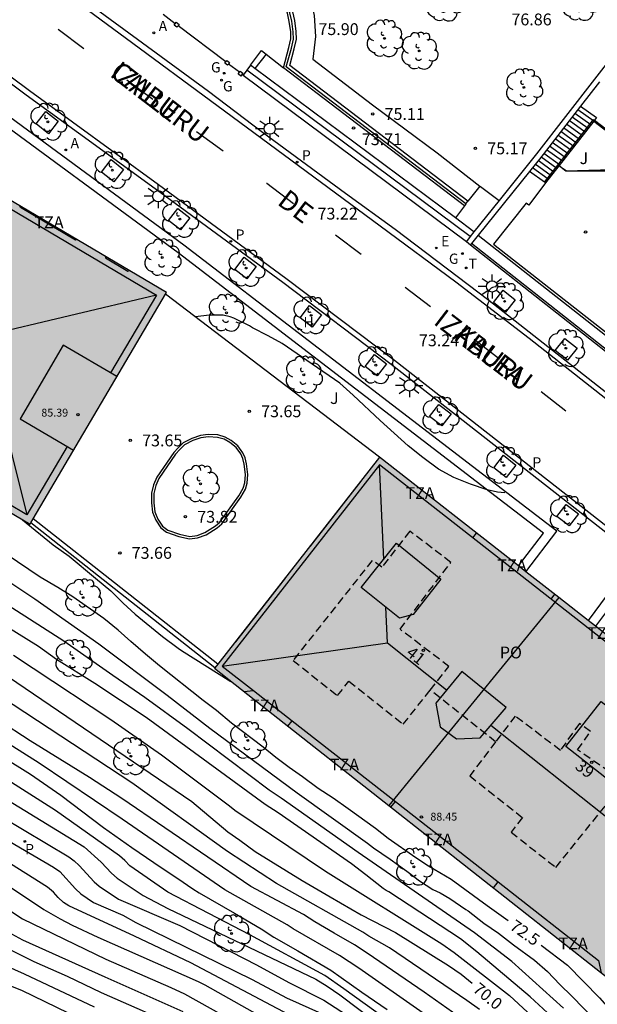
# Model space of a CAD drawing. Units: millimetres. Extents: x 581343 to 581696, y 4795789 to 4796041.
# Drawn here: x 581584 to 581620, y 4795941 to 4796004 of the extents above; entities that cross this region are included whole.
import ezdxf
from ezdxf.enums import TextEntityAlignment as Align

# ---------------------------------------------------------------- set-up
doc = ezdxf.new("R2010")
doc.units = ezdxf.units.MM
doc.linetypes.add('TRAZOS_NORMALES', pattern=[0.75, 0.5, -0.25])
for name, color, linetype in [('020104', 34, 'Continuous'), ('020204', 9, 'Continuous'), ('020307', 24, 'Continuous'), ('020308', 9, 'Continuous'), ('060106', 9, 'BARANDILLA'), ('060108', 9, 'Continuous'), ('060113', 4, 'Continuous'), ('060117', 9, 'Continuous'), ('060124', 9, 'Continuous'), ('060126', 9, 'Continuous'), ('060141', 9, 'Continuous'), ('060144', 9, 'Continuous'), ('060145', 9, 'Continuous'), ('070105', 6, 'Continuous'), ('070106', 6, 'Continuous'), ('070108', 9, 'VALLA'), ('070110', 9, 'Continuous'), ('080104', 9, 'TRAZOS_NORMALES'), ('080106', 1, 'Continuous'), ('080109', 9, 'Continuous'), ('080110', 9, 'Continuous'), ('080118', 9, 'Continuous'), ('080201', 9, 'Continuous'), ('080202', 9, 'Continuous'), ('080303', 9, 'Continuous'), ('080306', 9, 'Continuous'), ('080308', 9, 'Continuous'), ('080311', 9, 'Continuous'), ('080312', 8, 'Continuous'), ('080315', 9, 'Continuous'), ('100101', 9, 'Continuous'), ('100105', 3, 'Continuous'), ('100107', 3, 'Continuous'), ('100116', 71, 'Continuous'), ('100202', 3, 'Continuous'), ('100302', 7, 'Continuous'), ('200204', 4, 'Continuous'), ('200205', 4, 'Continuous'), ('200304', 4, 'Continuous'), ('200305', 4, 'Continuous'), ('210203', 4, 'Continuous'), ('210205', 4, 'Continuous'), ('210303', 4, 'Continuous'), ('210305', 4, 'Continuous'), ('220207', 9, 'Continuous'), ('220307', 9, 'Continuous'), ('230204', 9, 'Continuous'), ('230304', 9, 'Continuous'), ('240205', 1, 'Continuous'), ('240305', 1, 'Continuous'), ('250206', 9, 'Continuous'), ('260101', 9, 'Continuous'), ('990501', 21, 'Continuous')]:
    doc.layers.add(name, color=color, linetype=linetype)
doc.layers.add('020105', color=24, linetype='Continuous', lineweight=30)
doc.layers.add('080111', color=7, linetype='Continuous', lineweight=30)
doc.styles.add('ARIAL', font='ARIAL.TTF', dxfattribs={"height": 1})
doc.styles.add('ARIALI', font='ARIALI.TTF', dxfattribs={"height": 1})
doc.styles.add('ROMANS', font='romans__.ttf', dxfattribs={"height": 1})
doc.linetypes.add('BARANDILLA', pattern='A,1,[201,DONOSTI.shx,S=0.1,R=0,X=0,Y=0],1', length=2)
doc.linetypes.add('VALLA', pattern='A,1,[200,DONOSTI.shx,S=0.1,R=0,X=0,Y=0],1', length=2)

# ---------------------------------------------------------------- blocks, each defined once
blk = doc.blocks.new('COTAPU')
blk.add_circle((0, 0), 0.075)
blk = doc.blocks.new('ARBOL')
blk.add_circle((0, 0), 0.0587)
for centre, radius, start, end in [((-0.564, 0.381), 0.532, 92.28, 254.58), ((-0.28, 0.855), 0.3, 359.28777, 173.60777), ((0.097, 0.97), 0.21, 23.15651, 160.46651), ((0.438, 0.881), 0.24, 301.57804, 139.32804), ((0.656, 0.288), 0.443, 319.85562, 114.76562), ((-0.091, 0.321), 0.12, 119.14, 310.56), ((0.819, -0.249), 0.383, 235.52754, 62.02753), ((-0.556, -0.339), 0.555, 142.64, 266.54), ((-0.039, -0.384), 0.21, 189.64, 323.88), ((0.299, -0.624), 0.532, 224.67, 0.24), ((-0.301, -0.676), 0.45, 213.78, 295.32)]:
    blk.add_arc(centre, radius, start, end)
blk = doc.blocks.new('PUNTO')
blk.add_circle((0, 0), 0.075)
blk = doc.blocks.new('BloquePortal')
blk.add_circle((0, 0), 0.075)
at = {"flags": 5}
blk.add_attdef('INDICE', text='', height=0.75, dxfattribs=at).set_placement((0, 0), align=Align.MIDDLE_CENTER)
blk = doc.blocks.new('PLUVI3')
blk.add_circle((0, 0), 0.055)
blk = doc.blocks.new('ABAS')
blk.add_circle((0, 0), 0.055)
blk = doc.blocks.new('REGALU')
blk.add_circle((0, 0), 0.055)
blk = doc.blocks.new('REGAS')
blk.add_circle((0, 0), 0.055)
blk = doc.blocks.new('RETEL')
blk.add_circle((0, 0), 0.055)
blk = doc.blocks.new('FAROLA')
for p, q in [((0, 0.355), (0, 0.755)), ((-0.355, 0), (-0.895, 0)), ((-0.63, 0.51), (-0.255, 0.245)), ((0.605, 0.49), (0.276, 0.223)), ((0.355, 0), (0.855, 0)), ((-0.65, -0.52), (-0.255, -0.24)), ((0, -0.355), (0, -0.755)), ((0.585, -0.52), (0.256, -0.246))]:
    blk.add_line(p, q)
blk.add_circle((0, 0), 0.355)
blk = doc.blocks.new('PLUVI2')
blk.add_circle((0, 0), 0.055)
blk = doc.blocks.new('HIDRAN')
blk.add_circle((0, 0), 0.055)

msp = doc.modelspace()

# ---------------------------------------------------------------- hatches: boundary and pattern name
at = {"layer": '990501'}
for points in [[(581592.945, 4795986.644), (581563.599, 4796003.938), (581554.916, 4795989.256), (581584.279, 4795971.936)], [(581606.471, 4795976.197), (581595.981, 4795962.792), (581599.414, 4795960.095), (581620.503, 4795943.505), (581622.754, 4795941.76), (581633.282, 4795955.19)]]:
    msp.add_hatch(color=256, dxfattribs=at).paths.add_polyline_path(points)

# ---------------------------------------------------------------- linework, layer by layer
at = {"layer": '020104', "flags": 128}
for points, elevation in [([(581614.417, 4795973.934), (581613.962, 4795973.97), (581613.298, 4795974.114), (581612.237, 4795974.474), (581611.177, 4795974.893), (581610.217, 4795975.426), (581609.206, 4795976.162), (581608.282, 4795976.898), (581606.506, 4795978.522), (581604.802, 4795980.124), (581603.936, 4795980.874), (581602.182, 4795982.093), (581600.276, 4795983.392), (581599.395, 4795983.89), (581598.392, 4795984.395), (581598.218, 4795984.517), (581597.215, 4795985.015), (581596.977, 4795985.087), (581596.544, 4795985.188), (581595.649, 4795985.202), (581594.794, 4795985.098)], 73.5), ([(581583.812, 4795972.212), (581585.749, 4795970.624), (581586.756, 4795969.905), (581588.439, 4795968.509), (581589.4, 4795967.707), (581590.191, 4795966.918), (581590.962, 4795966.237), (581592.69, 4795964.811), (581593.684, 4795964.079), (581593.885, 4795963.912), (581597.035, 4795961.964)], 73), ([(581617.138, 4795940.944), (581616.038, 4795941.948), (581612.644, 4795944.803), (581611.597, 4795945.623), (581607.058, 4795948.608), (581606.879, 4795948.7), (581606.707, 4795948.813), (581605.603, 4795949.698), (581604.696, 4795950.379), (581600.035, 4795953.613), (581599.21, 4795954.147), (581591.651, 4795959.676), (581588.403, 4795961.834), (581585.954, 4795963.343), (581584.814, 4795964.17), (581575.982, 4795969.645)], 71), ([(581618.149, 4795941.238), (581614.869, 4795944.191), (581612.487, 4795946.01), (581605.107, 4795951.103), (581600.226, 4795954.563), (581599.452, 4795955.059), (581594.295, 4795958.956), (581591.578, 4795960.945), (581589.536, 4795962.327), (581586.425, 4795964.504), (581579.348, 4795969.045)], 71.5), ([(581582.556, 4795968.543), (581584.58, 4795967.198), (581588.644, 4795964.339), (581592.985, 4795961.085), (581595.687, 4795959), (581601.242, 4795954.892), (581605.707, 4795951.693), (581606.084, 4795951.4), (581607.151, 4795950.689), (581608.202, 4795949.928), (581609.002, 4795949.305), (581609.859, 4795948.754), (581610.306, 4795948.544), (581610.919, 4795948.196), (581611.934, 4795947.5), (581612.093, 4795947.406), (581613.079, 4795946.619), (581614.011, 4795945.981), (581614.978, 4795945.248), (581616.307, 4795944.28), (581617.129, 4795943.562), (581617.921, 4795942.737), (581618.665, 4795942.001), (581620.189, 4795940.422)], 72), ([(581583.235, 4795963.619), (581584.471, 4795962.793), (581589.411, 4795959.554), (581592.626, 4795957.313), (581596.947, 4795954.073), (581597.282, 4795953.802), (581603.03, 4795949.927), (581610.418, 4795945.322), (581611.209, 4795944.772), (581614.71, 4795942.037), (581616.424, 4795940.445)], 70.5), ([(581612.805, 4795941.142), (581612.006, 4795941.723), (581607.096, 4795945.052), (581605.792, 4795945.801), (581605.416, 4795946.057), (581599.919, 4795949.14), (581596.81, 4795951.167), (581590.749, 4795955.519), (581582.465, 4795960.952)], 69.5), ([(581612.898, 4795938.364), (581605.145, 4795943.778), (581603.923, 4795944.582), (581600.976, 4795946.271), (581600.611, 4795946.511), (581596.652, 4795948.742), (581590.128, 4795953.219), (581584.865, 4795956.764), (581581.095, 4795959.148)], 68.5), ([(581612.894, 4795939.702), (581609.308, 4795942.238), (581605.679, 4795944.722), (581604.876, 4795945.251), (581603.587, 4795945.98), (581602.349, 4795946.71), (581601.637, 4795947.164), (581598.286, 4795948.941), (581590.113, 4795954.541), (581588.062, 4795955.855), (581584.291, 4795958.183), (581582.258, 4795959.507)], 69), ([(581582.517, 4795957.204), (581584.314, 4795956.084), (581586.228, 4795954.754), (581588.941, 4795952.703), (581590.735, 4795951.42), (581592.611, 4795950.148), (581593.661, 4795949.465), (581594.613, 4795948.806), (581595.019, 4795948.543), (581597.269, 4795947.256), (581598.954, 4795946.26), (581599.749, 4795945.737), (581601.288, 4795944.863), (581603.385, 4795943.643), (581605.341, 4795942.251), (581606.954, 4795941.14)], 68), ([(581581.848, 4795955.04), (581587.723, 4795951.456), (581588.8, 4795950.485), (581589.443, 4795949.791), (581589.812, 4795949.487), (581591.463, 4795948.369), (581593.027, 4795947.548), (581602.416, 4795943.063), (581603.141, 4795942.617), (581603.944, 4795942.083), (581609.888, 4795937.585)], 67), ([(581581.089, 4795952.908), (581585.78, 4795950.169), (581586.167, 4795949.892), (581587.167, 4795948.795), (581587.506, 4795948.487), (581588.312, 4795947.932), (581590.172, 4795947.139), (581590.987, 4795946.668), (581598.384, 4795943.043), (581600.566, 4795941.878), (581602.792, 4795940.883)], 66), ([(581582.488, 4795953.374), (581586.74, 4795950.839), (581587.078, 4795950.578), (581587.398, 4795950.288), (581588.341, 4795949.252), (581588.678, 4795948.971), (581589.887, 4795948.151), (581593.79, 4795946.467), (581598.66, 4795943.973), (581600.718, 4795942.863), (581602.936, 4795941.744), (581607.309, 4795938.902)], 66.5), ([(581603.294, 4795939.462), (581594.485, 4795944.116), (581590.92, 4795945.806), (581586.736, 4795947.714), (581586.402, 4795947.938), (581586.075, 4795948.246), (581585.761, 4795948.598), (581585.399, 4795948.902), (581581.237, 4795951.504)], 65.5), ([(581579.271, 4795949.879), (581583.793, 4795946.896), (581589.086, 4795944.337), (581593.224, 4795942.537), (581594.088, 4795942.137), (581599.692, 4795939.003)], 64.5), ([(581594.206, 4795939.836), (581588.815, 4795942.214), (581586.661, 4795943.236), (581584.536, 4795944.175), (581580.651, 4795946.117)], 63.5), ([(581594.002, 4795940.991), (581589.042, 4795943.188), (581583.825, 4795945.554), (581582.426, 4795946.296)], 64), ([(581582.675, 4795943.969), (581583.904, 4795943.408), (581588.351, 4795941.315)], 63)]:
    msp.add_lwpolyline(points, dxfattribs=dict(at, elevation=elevation))
at = {"layer": '020105', "flags": 128}
for points, elevation in [([(581614.642, 4795946.765), (581613.295, 4795947.715), (581611.018, 4795949.395), (581609.567, 4795950.235), (581608.768, 4795950.764), (581607.01, 4795951.989), (581606.203, 4795952.619), (581604.482, 4795953.887), (581603.524, 4795954.554), (581602.573, 4795955.163), (581601.579, 4795955.916), (581600.729, 4795956.489), (581599.893, 4795957.126), (581599.087, 4795957.785), (581597.078, 4795959.314), (581596.113, 4795960.111), (581595.263, 4795960.748), (581592.491, 4795962.957), (581591.605, 4795963.689), (581590.669, 4795964.493), (581589.884, 4795965.202), (581588.962, 4795965.955), (581587.003, 4795967.332), (581586.052, 4795967.927), (581584.928, 4795968.572), (581581.362, 4795970.971)], 72.5), ([(581581.83, 4795962.973), (581594.555, 4795954.335), (581596.829, 4795952.422), (581597.599, 4795951.889), (581598.581, 4795951.169), (581601.553, 4795949.34), (581603.325, 4795948.288), (581605.299, 4795947.157), (581607.471, 4795946.03), (581610.841, 4795943.941), (581611.643, 4795943.391), (581612.341, 4795942.816)], 70), ([(581609.772, 4795938.461), (581604.191, 4795942.457), (581602.986, 4795943.303), (581598.243, 4795945.882), (581593.037, 4795948.587), (581590.608, 4795950.259), (581590.294, 4795950.601), (581589.969, 4795950.894), (581585.895, 4795953.767), (581582.149, 4795956.133)], 67.5), ([(581580.603, 4795950.511), (581585.161, 4795947.496), (581586.197, 4795946.901), (581586.96, 4795946.497), (581588.585, 4795945.746), (581594.954, 4795942.924), (581595.367, 4795942.714), (581604.871, 4795937.359)], 65), ([(581616.737, 4795945.228), (581618.39, 4795943.956), (581620.44, 4795941.877), (581622.288, 4795939.773), (581622.756, 4795939.324), (581623.672, 4795938.643), (581624.592, 4795937.994), (581626.344, 4795936.379), (581628.241, 4795934.723), (581629.042, 4795933.821), (581629.691, 4795933.176), (581630.192, 4795932.734), (581630.98, 4795931.927), (581631.377, 4795931.613), (581635.733, 4795927.229), (581640.101, 4795922.785), (581640.912, 4795922.079), (581641.184, 4795921.758), (581641.34, 4795921.625), (581641.506, 4795921.511), (581642.349, 4795920.805), (581642.79, 4795920.474)], 72.5), ([(581590.377, 4795939.133), (581583.755, 4795942.346), (581581.959, 4795943.06)], 62.5)]:
    msp.add_lwpolyline(points, dxfattribs=dict(at, elevation=elevation))
at = {"layer": '060106'}
msp.add_polyline3d([(581616.931, 4795993.631, 73.882), (581620.049, 4795997.613, 76.596)], dxfattribs=at)
at = {"layer": '060108'}
for points in [[(581580.261, 4796010.631, 72.905), (581591.414, 4796002.482, 73), (581595.615, 4795999.404, 73.055), (581599.035, 4795996.813, 73.165), (581604.315, 4795992.946, 73.263), (581607.462, 4795990.65, 73.289), (581613.4, 4795986.147, 73.376), (581631.132, 4795972.226, 73.572), (581649.255, 4795958.082, 73.713), (581665.389, 4795945.383, 73.865)], [(581660.938, 4795940.015, 73.87), (581657.581, 4795942.64, 73.857), (581654.036, 4795945.42, 73.663), (581645.418, 4795952.197, 73.626), (581646.62, 4795953.628, 73.697), (581640.412, 4795958.531, 73.678), (581639.225, 4795957.034, 73.664), (581607.204, 4795982.057, 73.291), (581600.319, 4795987.258, 73.193), (581592.229, 4795993.205, 73.087), (581584.041, 4795999.163, 72.89), (581578.291, 4796003.431, 72.777)]]:
    msp.add_polyline3d(points, dxfattribs=at)
at = {"layer": '060113'}
for points in [[(581665.158, 4795945.128, 73.87), (581649.024, 4795957.827, 73.718), (581629.282, 4795973.256, 73.516), (581615.966, 4795983.708, 73.367), (581611.32, 4795987.28, 73.244), (581606.505, 4795990.845, 73.162), (581596.615, 4795998.131, 73.024), (581589.925, 4796003.076, 72.965), (581579.142, 4796011.026, 72.756)], [(581578.499, 4796003.713, 72.777), (581584.248, 4795999.445, 72.89), (581592.436, 4795993.487, 73.087), (581600.528, 4795987.538, 73.193), (581607.417, 4795982.334, 73.291), (581639.167, 4795957.524, 73.664), (581640.355, 4795959.022, 73.678), (581647.12, 4795953.679, 73.697), (581645.918, 4795952.249, 73.626), (581654.252, 4795945.695, 73.663), (581657.775, 4795942.888, 73.767), (581660.927, 4795940.423, 73.799), (581662.405, 4795941.755, 73.893), (581665.374, 4795939.102, 73.905)]]:
    msp.add_polyline3d(points, dxfattribs=at)
at = {"layer": '060117'}
for points in [[(581619.231, 4795998.459, 76.804), (581620.243, 4795997.731, 76.71), (581620.112, 4795997.564, 76.596)], [(581620.063, 4795997.501, 76.553), (581617.87, 4795994.701, 74.643)], [(581620.112, 4795997.564, 76.596), (581620.063, 4795997.501, 76.553)], [(581617.854, 4795994.68, 74.629), (581616.996, 4795993.584, 73.882)], [(581617.87, 4795994.701, 74.643), (581617.854, 4795994.68, 74.629)], [(581616.931, 4795993.631, 73.888), (581615.986, 4795994.31, 73.976)], [(581616.996, 4795993.584, 73.882), (581616.931, 4795993.631, 73.888)]]:
    msp.add_polyline3d(points, dxfattribs=at)
at = {"layer": '060124'}
msp.add_polyline3d([(581616.996, 4795993.584, 73.939), (581615.943, 4795992.17, 73.923), (581615.781, 4795992.291, 73.923)], dxfattribs=at)
at = {"layer": '060126'}
for points in [[(581599.261, 4796001.763, 73.154), (581598.554, 4796000.84, 73.154)], [(581612.835, 4795993.389, 74.562), (581612.079, 4795992.419, 74.562)], [(581611.867, 4795992.141, 74.571), (581611.278, 4795991.366, 74.562)]]:
    msp.add_polyline3d(points, dxfattribs=at)
at = {"layer": '060141'}
for points in [[(581619.702, 4795997.04, 76.238), (581618.691, 4795997.767, 76.333)], [(581619.882, 4795997.27, 76.395), (581618.871, 4795997.997, 76.49)], [(581620.062, 4795997.501, 76.552), (581619.052, 4795998.228, 76.647)], [(581619.341, 4795996.579, 75.924), (581618.33, 4795997.306, 76.019)], [(581619.521, 4795996.809, 76.081), (581618.51, 4795997.536, 76.176)], [(581618.8, 4795995.888, 75.453), (581617.789, 4795996.615, 75.547)], [(581618.98, 4795996.118, 75.61), (581617.969, 4795996.845, 75.704)], [(581619.161, 4795996.349, 75.767), (581618.15, 4795997.076, 75.861)], [(581618.259, 4795995.197, 74.982), (581617.248, 4795995.924, 75.076)], [(581618.439, 4795995.427, 75.139), (581617.428, 4795996.154, 75.233)], [(581618.619, 4795995.658, 75.296), (581617.609, 4795996.384, 75.39)], [(581617.898, 4795994.736, 74.667), (581616.887, 4795995.463, 74.762)], [(581618.078, 4795994.966, 74.825), (581617.067, 4795995.693, 74.919)], [(581617.357, 4795994.045, 74.196), (581616.346, 4795994.772, 74.291)], [(581617.537, 4795994.275, 74.353), (581616.526, 4795995.002, 74.448)], [(581617.718, 4795994.506, 74.51), (581616.707, 4795995.233, 74.605)], [(581617.176, 4795993.814, 74.039), (581616.166, 4795994.541, 74.134)]]:
    msp.add_polyline3d(points, dxfattribs=at)
at = {"layer": '060144'}
for points in [[(581620.049, 4795997.613, 77.149), (581620.112, 4795997.564, 77.15)], [(581620.112, 4795997.564, 77.15), (581622.828, 4795995.488, 77.203), (581621.939, 4795994.333, 77.199)], [(581596.194, 4795963.064, 74.484), (581584.477, 4795972.272, 74.488)]]:
    msp.add_polyline3d(points, dxfattribs=at)
at = {"layer": '060145'}
for points in [[(581598.276, 4796001.047, 73.114), (581598.984, 4796001.978, 73.115), (581599.261, 4796001.763, 73.143)], [(581599.261, 4796001.763, 73.143), (581600.374, 4796000.896, 73.258)], [(581597.662, 4795973.66, 73.823), (581597.951, 4795974.159, 73.823), (581598.059, 4795974.541, 73.823), (581598.109, 4795975.083, 73.823), (581598.023, 4795975.761, 73.823), (581597.936, 4795976.151, 73.823), (581597.784, 4795976.468, 73.823), (581597.466, 4795976.908, 73.823), (581597.055, 4795977.24, 73.823), (581596.658, 4795977.464, 73.823), (581596.196, 4795977.594, 73.823), (581595.597, 4795977.63, 73.823), (581595.092, 4795977.565, 73.823), (581594.55, 4795977.377, 73.823), (581594.002, 4795977.095, 73.823), (581593.677, 4795976.785, 73.823), (581593.403, 4795976.474, 73.823), (581592.328, 4795974.908, 73.823), (581592.126, 4795974.431, 73.823), (581591.996, 4795973.911, 73.823), (581591.989, 4795973.291, 73.823), (581592.054, 4795972.692, 73.823), (581592.256, 4795972.186, 73.823), (581592.581, 4795971.703, 73.823), (581592.95, 4795971.429, 73.823), (581593.729, 4795971.147, 73.823), (581594.408, 4795971.01, 73.823), (581594.92, 4795971.068, 73.823), (581595.454, 4795971.263, 73.823), (581596.154, 4795971.711, 73.823), (581596.45, 4795971.964, 73.823), (581597.662, 4795973.66, 73.823)], [(581596.011, 4795962.83, 73.575), (581584.325, 4795972.014, 73.579)]]:
    msp.add_polyline3d(points, dxfattribs=at)
at = {"layer": '070105'}
for points in [[(581637.213, 4796022.324, 78.395), (581635.26, 4796019.85, 78.395), (581632.803, 4796016.63, 78.395), (581623.791, 4796004.91, 78.395), (581616.433, 4795995.421, 78.39), (581614.054, 4795992.476, 77.164)], [(581611.954, 4795992.255, 75.233), (581600.54, 4796000.942, 76.365), (581600.873, 4796002.131, 76.36), (581600.996, 4796002.715, 76.399), (581600.984, 4796003.177, 76.429), (581600.89, 4796003.856, 76.459), (581600.775, 4796004.381, 76.535), (581600.438, 4796005.279, 76.582), (581600.205, 4796005.768, 76.582), (581599.52, 4796006.651, 76.612), (581598.893, 4796007.272, 76.691), (581597.971, 4796007.917, 76.742), (581596.852, 4796008.377, 76.742), (581595.763, 4796008.558, 76.698), (581594.876, 4796008.479, 75.974), (581594.189, 4796008.336, 75.942), (581593.246, 4796008.091, 75.365), (581591.918, 4796007.329, 74.909)], [(581600.374, 4796000.896, 76.264), (581600.712, 4796002.171, 76.306), (581600.834, 4796002.737, 76.333), (581600.827, 4796003.17, 76.351), (581600.736, 4796003.837, 76.377), (581600.626, 4796004.347, 76.448), (581600.3, 4796005.224, 76.489), (581600.079, 4796005.693, 76.485), (581599.408, 4796006.559, 76.513), (581598.796, 4796007.165, 76.591), (581597.9, 4796007.79, 76.643), (581596.814, 4796008.232, 76.65), (581595.782, 4796008.396, 76.623), (581594.922, 4796008.32, 75.914), (581594.242, 4796008.178, 75.885), (581593.328, 4796007.94, 75.326), (581592.216, 4796007.302, 74.94)], [(581612.079, 4795992.419, 75.13), (581600.772, 4796001.033, 76.264), (581601.052, 4796002.089, 76.306), (581601.185, 4796002.702, 76.333), (581601.177, 4796003.197, 76.351), (581601.081, 4796003.898, 76.377), (581600.963, 4796004.445, 76.448), (581600.623, 4796005.36, 76.489), (581600.379, 4796005.877, 76.485), (581599.671, 4796006.792, 76.513), (581599.021, 4796007.435, 76.591), (581598.068, 4796008.099, 76.643), (581596.909, 4796008.571, 76.65), (581595.89, 4796008.733, 76.625)], [(581598.276, 4796001.047, 74.778), (581598.043, 4796000.733, 74.752)], [(581598.554, 4796000.84, 74.781), (581598.276, 4796001.047, 74.778)], [(581611.867, 4795992.141, 75.13), (581600.374, 4796000.896, 76.264)], [(581598.043, 4796000.733, 74.752), (581597.812, 4796000.423, 74.727)], [(581597.812, 4796000.423, 74.727), (581611.984, 4795989.864, 74.862)], [(581611.278, 4795991.366, 74.903), (581598.554, 4796000.84, 74.781)], [(581620.42, 4795999.992, 78.392), (581619.231, 4795998.459, 78.391)], [(581619.231, 4795998.459, 78.391), (581616.707, 4795995.204, 78.39), (581615.986, 4795994.31, 78.021)], [(581620.063, 4795997.501, 77.152), (581622.716, 4795995.473, 77.205), (581621.927, 4795994.449, 77.201)], [(581615.986, 4795994.31, 78.021), (581612.728, 4795990.275, 76.358)], [(581611.954, 4795992.255, 75.233), (581611.867, 4795992.141, 75.13)], [(581611.954, 4795992.255, 75.233), (581612.079, 4795992.419, 75.13)], [(581614.054, 4795992.476, 77.164), (581612.451, 4795990.492, 76.339)], [(581615.781, 4795992.291, 74.019), (581613.705, 4795989.693, 74.035), (581639.232, 4795969.715, 74.047), (581668.801, 4795946.518, 74.034), (581671.804, 4795948.616, 74.047), (581671.891, 4795948.626, 74.041)], [(581612.451, 4795990.492, 74.914), (581611.278, 4795991.366, 74.903)], [(581612.451, 4795990.492, 74.914), (581612.217, 4795990.178, 74.888)], [(581612.728, 4795990.275, 76.358), (581612.302, 4795989.747, 76.14)], [(581612.217, 4795990.178, 74.888), (581611.984, 4795989.864, 74.862)], [(581611.984, 4795989.864, 74.862), (581612.237, 4795989.666, 76.107)], [(581612.302, 4795989.747, 76.14), (581612.237, 4795989.666, 76.107)], [(581612.237, 4795989.666, 73.459), (581667.034, 4795946.518, 73.918)]]:
    msp.add_polyline3d(points, dxfattribs=at)
at = {"layer": '070106'}
for points in [[(581593.497, 4796003.688, 75.568), (581592.73, 4796004.268, 75.568)], [(581596.701, 4796001.264, 75.568), (581593.674, 4796003.554, 75.568)], [(581596.712, 4796001.255, 75.568), (581596.701, 4796001.264, 75.568)], [(581596.878, 4796001.13, 75.568), (581596.867, 4796001.138, 75.568)], [(581597.567, 4796000.609, 75.568), (581596.878, 4796001.13, 75.568)], [(581597.744, 4796000.476, 75.568), (581597.734, 4796000.483, 75.568)], [(581597.812, 4796000.423, 75.568), (581597.744, 4796000.476, 75.568)]]:
    msp.add_polyline3d(points, dxfattribs=at)
at = {"layer": '070108'}
msp.add_polyline3d([(581612.217, 4795990.178, 74.873), (581598.043, 4796000.733, 74.737)], dxfattribs=at)
at = {"layer": '070110'}
for points in [[(581593.674, 4796003.554, 75.57), (581593.609, 4796003.467, 75.572), (581593.432, 4796003.6, 75.576), (581593.497, 4796003.688, 75.574)], [(581593.497, 4796003.688, 75.574), (581593.565, 4796003.777, 75.573), (581593.742, 4796003.644, 75.569)], [(581593.742, 4796003.644, 75.569), (581593.674, 4796003.554, 75.57)], [(581596.878, 4796001.13, 75.57), (581596.814, 4796001.046, 75.572), (581596.637, 4796001.179, 75.576), (581596.701, 4796001.264, 75.574)], [(581596.701, 4796001.264, 75.574), (581596.77, 4796001.356, 75.573), (581596.947, 4796001.223, 75.569)], [(581596.947, 4796001.223, 75.569), (581596.878, 4796001.13, 75.57)], [(581597.744, 4796000.476, 75.57), (581597.663, 4796000.368, 75.572), (581597.486, 4796000.501, 75.576), (581597.567, 4796000.609, 75.574)], [(581597.567, 4796000.609, 75.574), (581597.619, 4796000.678, 75.573), (581597.796, 4796000.545, 75.569)], [(581597.796, 4796000.545, 75.569), (581597.744, 4796000.476, 75.57)]]:
    msp.add_polyline3d(points, dxfattribs=at)
at = {"layer": '080104'}
for points in [[(581609.69, 4795961.414, 73.713), (581610.874, 4795962.909, 73.713), (581607.768, 4795965.269, 73.722), (581610.992, 4795969.513, 73.722), (581608.389, 4795971.491, 73.716), (581606.616, 4795969.217, 73.752), (581605.999, 4795969.63, 73.745), (581600.982, 4795963.292, 73.713), (581603.798, 4795961.062, 73.713), (581604.524, 4795961.979, 73.713), (581607.974, 4795959.247, 73.713)], [(581613.836, 4795958.13, 73.722), (581612.196, 4795955.971, 73.713), (581615.545, 4795953.319, 73.713), (581614.82, 4795952.404, 73.713), (581617.651, 4795950.16, 73.713), (581622.716, 4795956.446, 73.735), (581621.891, 4795957.157, 73.723), (581621.078, 4795956.214, 73.712), (581619.037, 4795957.616, 73.829), (581619.864, 4795958.784, 73.738), (581619.15, 4795959.289, 73.722), (581617.944, 4795957.585, 73.722), (581615.077, 4795959.763, 73.722)]]:
    msp.add_polyline3d(points, close=True, dxfattribs=at)
msp.add_polyline3d([(581613.836, 4795958.13, 73.713), (581609.69, 4795961.414, 73.713)], dxfattribs=at)
at = {"layer": '080106'}
for points in [[(581607.546, 4795970.729, 89.384), (581610.359, 4795968.458, 89.283), (581608.598, 4795966.198, 89.826), (581607.74, 4795965.973, 89.96), (581605.3, 4795967.921, 89.618)], [(581611.687, 4795962.595, 90.039), (581610.038, 4795960.59, 89.969), (581610.312, 4795959.077, 89.823), (581611.358, 4795958.312, 89.831), (581612.852, 4795958.381, 89.908), (581614.495, 4795960.311, 89.971)]]:
    msp.add_polyline3d(points, close=True, dxfattribs=at)
msp.add_polyline3d([(581621.063, 4795955.657, 90.088), (581618.297, 4795957.824, 90.083), (581620.545, 4795960.692, 89.364), (581623.311, 4795958.525, 89.369), (581621.063, 4795955.657, 90.088)], dxfattribs=at)
at = {"layer": '080109'}
for points in [[(581563.723, 4796003.355, 88.418), (581592.303, 4795986.475, 88.396)], [(581592.303, 4795986.475, 88.396), (581581.243, 4795983.851, 89.868)], [(581592.303, 4795986.475, 88.396), (581589.386, 4795981.536, 88.38)], [(581581.243, 4795983.851, 89.868), (581584.068, 4795972.531, 88.352)], [(581586.63, 4795976.869, 88.366), (581584.068, 4795972.531, 88.352)], [(581606.457, 4795975.699, 88.439), (581596.481, 4795962.932, 88.439)], [(581606.729, 4795969.707, 88.738), (581606.457, 4795975.699, 88.439)], [(581632.665, 4795955.218, 88.439), (581606.457, 4795975.699, 88.439)], [(581584.068, 4795972.531, 88.352), (581581.635, 4795973.968, 88.354)], [(581606.968, 4795964.404, 89.002), (581606.865, 4795966.671, 88.889)], [(581596.481, 4795962.932, 88.439), (581606.968, 4795964.404, 89.002)], [(581606.968, 4795964.404, 89.002), (581610.722, 4795961.421, 88.936)], [(581596.481, 4795962.932, 88.439), (581598.463, 4795961.383, 88.439)], [(581613.537, 4795959.185, 88.886), (581621.213, 4795953.086, 88.751)]]:
    msp.add_polyline3d(points, dxfattribs=at)
at = {"layer": '080110'}
for points in [[(581587.272, 4795989.987, 85.329), (581587.164, 4795989.955, 85.355), (581583.673, 4795992.021, 85.355), (581583.643, 4795992.126, 85.399)], [(581589.041, 4795988.945, 85.325), (581589.076, 4795988.823, 85.325), (581590.48, 4795987.992, 85.354), (581590.604, 4795988.023, 85.367)], [(581589.795, 4795981.297, 88.21), (581586.388, 4795983.289, 88.978), (581583.652, 4795978.611, 88.978), (581587.043, 4795976.628, 88.214)], [(581605.287, 4795974.684, 85.447), (581605.289, 4795974.656, 85.447), (581602.068, 4795970.534, 85.41), (581602.031, 4795970.523, 85.409)], [(581612.385, 4795971.066, 86.411), (581612.626, 4795971.374, 86.411)], [(581600.478, 4795968.539, 85.438), (581600.481, 4795968.502, 85.438), (581597.333, 4795964.474, 85.41), (581597.287, 4795964.461, 85.41)], [(581617.353, 4795967.184, 86.413), (581617.589, 4795967.486, 86.413)], [(581597.862, 4795961.314, 85.255), (581598.463, 4795961.383, 85.201), (581600.917, 4795959.466, 88.439)], [(581600.649, 4795959.123, 87.494), (581600.917, 4795959.466, 87.794)], [(581600.917, 4795959.466, 88.439), (581607.473, 4795954.342, 88.439)], [(581607.188, 4795953.979, 87.865), (581607.473, 4795954.342, 88.439)], [(581607.473, 4795954.342, 88.439), (581614, 4795949.242, 88.439)], [(581613.7, 4795948.857, 86.359), (581614, 4795949.242, 86.34)], [(581614, 4795949.242, 88.439), (581620.37, 4795944.264, 88.439), (581620.535, 4795943.48, 85.287)]]:
    msp.add_polyline3d(points, dxfattribs=at)
at = {"layer": '080111'}
for points in [[(581592.878, 4795986.53, 73.714), (581592.945, 4795986.644, 73.714), (581578.594, 4795995.101, 73.555)], [(581584.477, 4795972.272, 73.685), (581592.878, 4795986.53, 73.714)], [(581567.076, 4795982.084, 73.717), (581584.279, 4795971.936, 73.684), (581584.325, 4795972.014, 73.684)], [(581606.471, 4795976.197, 73.668), (581596.194, 4795963.064, 73.661)], [(581615.282, 4795969.293, 73.629), (581606.471, 4795976.197, 73.668)], [(581584.325, 4795972.014, 73.684), (581584.477, 4795972.272, 73.685)], [(581615.754, 4795968.923, 73.627), (581615.282, 4795969.293, 73.629)], [(581617.855, 4795967.277, 73.618), (581615.754, 4795968.923, 73.627)], [(581619.707, 4795965.826, 73.61), (581617.855, 4795967.277, 73.618)], [(581620.18, 4795965.456, 73.608), (581619.707, 4795965.826, 73.61)], [(581629.535, 4795950.409, 73.747), (581633.282, 4795955.19, 73.551), (581620.18, 4795965.456, 73.608)], [(581596.011, 4795962.83, 73.661), (581595.981, 4795962.792, 73.661), (581599.414, 4795960.095, 73.646), (581607.061, 4795954.08, 73.785)], [(581596.194, 4795963.064, 73.661), (581596.011, 4795962.83, 73.661)], [(581607.061, 4795954.08, 73.785), (581620.503, 4795943.505, 74.03), (581622.754, 4795941.76, 74.102), (581625.874, 4795945.74, 73.939)]]:
    msp.add_polyline3d(points, dxfattribs=at)
at = {"layer": '080118', "flags": 128}
msp.add_lwpolyline([(581617.855, 4795967.277), (581607.061, 4795954.08)], dxfattribs=at)
at = {"layer": '100101'}
for points in [[(581586.071, 4795997.496, 73.012), (581585.451, 4795996.705, 73.018), (581584.66, 4795997.325, 73.026), (581585.28, 4795998.116, 73.02), (581586.071, 4795997.496, 73.012)], [(581590.222, 4795994.446, 73.097), (581589.602, 4795993.655, 73.103), (581588.811, 4795994.275, 73.111), (581589.431, 4795995.066, 73.105), (581590.222, 4795994.446, 73.097)], [(581594.428, 4795991.373, 73.146), (581593.837, 4795990.605, 73.155), (581593.069, 4795991.196, 73.167), (581593.66, 4795991.964, 73.158), (581594.428, 4795991.373, 73.146)], [(581598.632, 4795988.276, 73.225), (581598.041, 4795987.508, 73.234), (581597.273, 4795988.099, 73.246), (581597.864, 4795988.867, 73.237), (581598.632, 4795988.276, 73.225)], [(581614.309, 4795986.779, 73.44), (581615.083, 4795986.166, 73.448), (581614.47, 4795985.392, 73.448), (581613.696, 4795986.005, 73.44), (581614.309, 4795986.779, 73.44)], [(581602.791, 4795985.21, 73.294), (581602.2, 4795984.442, 73.303), (581601.432, 4795985.033, 73.315), (581602.023, 4795985.801, 73.306), (581602.791, 4795985.21, 73.294)], [(581618.237, 4795983.724, 73.528), (581619.01, 4795983.111, 73.536), (581618.397, 4795982.337, 73.536), (581617.624, 4795982.95, 73.528), (581618.237, 4795983.724, 73.528)], [(581606.914, 4795982.111, 73.363), (581606.323, 4795981.343, 73.372), (581605.555, 4795981.934, 73.384), (581606.146, 4795982.702, 73.375), (581606.914, 4795982.111, 73.363)], [(581611.006, 4795978.937, 73.427), (581610.415, 4795978.169, 73.436), (581609.647, 4795978.76, 73.448), (581610.238, 4795979.528, 73.439), (581611.006, 4795978.937, 73.427)], [(581613.714, 4795975.52, 73.463), (581614.337, 4795976.311, 73.424), (581615.128, 4795975.688, 73.424), (581614.505, 4795974.897, 73.463), (581613.714, 4795975.52, 73.463)], [(581619.09, 4795972.598, 73.431), (581618.499, 4795971.83, 73.44), (581617.731, 4795972.421, 73.452), (581618.322, 4795973.189, 73.443), (581619.09, 4795972.598, 73.431)]]:
    msp.add_polyline3d(points, dxfattribs=at)
at = {"layer": '100105'}
for points in [[(581615.544, 4796011.094, 77.118), (581608.27, 4796015.7, 77.063), (581605.923, 4796015.124, 76.947), (581603.76, 4796011.8, 76.62), (581605.177, 4796010.848, 76.614), (581602.985, 4796010.33, 76.449), (581601, 4796007.214, 76.114), (581601.56, 4796006.416, 76.066), (581602.055, 4796005.346, 76.002), (581602.314, 4796004.201, 75.905), (581602.41, 4796002.88, 75.823), (581602.241, 4796001.44, 75.652), (581606.023, 4795998.546, 75.236), (581610.129, 4795995.49, 74.844), (581612.835, 4795993.389, 74.556)], [(581618.217, 4795994.42, 73.906), (581617.854, 4795994.68, 73.905)], [(581618.312, 4795994.352, 73.906), (581618.217, 4795994.42, 73.906)], [(581621.838, 4795994.333, 73.912), (581618.334, 4795994.337, 73.906), (581618.312, 4795994.352, 73.906)], [(581612.835, 4795993.389, 74.556), (581612.877, 4795993.357, 74.552), (581614.054, 4795992.476, 74.599)]]:
    msp.add_polyline3d(points, dxfattribs=at)
at = {"layer": '100107'}
for points in [[(581615.754, 4795968.923, 74.768), (581617.721, 4795971.487, 74.768), (581594.049, 4795989.633, 74.379), (581580.412, 4795999.633, 74.259), (581578.483, 4795996.141, 74.263)], [(581615.282, 4795969.293, 74.768), (581616.88, 4795971.376, 74.768), (581593.689, 4795989.153, 74.379), (581580.607, 4795998.746, 74.259), (581578.594, 4795995.101, 74.264)], [(581612.728, 4795990.275, 75.765), (581649.474, 4795961.431, 75.849), (581654.713, 4795957.237, 75.889), (581661.931, 4795951.625, 75.81), (581668.772, 4795946.229, 75.545), (581671.889, 4795948.368, 75.545)], [(581667.828, 4795946.148, 73.907), (581667.353, 4795946.475, 75.64), (581655.879, 4795955.477, 75.136), (581648.719, 4795961.084, 75.849), (581612.302, 4795989.747, 75.765)], [(581639.117, 4795954.646, 74.592), (581639.184, 4795954.733, 74.592), (581628.232, 4795963.406, 74.842), (581621.706, 4795968.521, 74.775), (581619.707, 4795965.826, 74.775)], [(581634.98, 4795950.333, 74.6), (581638.344, 4795954.633, 74.592), (581627.861, 4795962.935, 74.842), (581621.821, 4795967.669, 74.775), (581620.18, 4795965.456, 74.775)]]:
    msp.add_polyline3d(points, dxfattribs=at)
at = {"layer": '100116'}
for points in [[(581617.87, 4795994.701, 73.851), (581618.217, 4795994.42, 73.851)], [(581618.217, 4795994.42, 73.851), (581618.302, 4795994.352, 73.851), (581618.312, 4795994.352, 73.851)], [(581618.312, 4795994.352, 73.851), (581621.927, 4795994.449, 73.801)], [(581606.471, 4795976.197, 73.709), (581592.878, 4795986.53, 73.424)], [(581597.536, 4795973.741, 73.823), (581597.812, 4795974.218, 73.823), (581597.911, 4795974.569, 73.823), (581597.958, 4795975.08, 73.823), (581597.875, 4795975.735, 73.823), (581597.793, 4795976.102, 73.823), (581597.655, 4795976.391, 73.823), (581597.356, 4795976.804, 73.823), (581596.97, 4795977.115, 73.823), (581596.6, 4795977.324, 73.823), (581596.171, 4795977.445, 73.823), (581595.602, 4795977.479, 73.823), (581595.127, 4795977.418, 73.823), (581594.609, 4795977.239, 73.823), (581594.09, 4795976.972, 73.823), (581593.785, 4795976.681, 73.823), (581593.522, 4795976.382, 73.823), (581592.46, 4795974.836, 73.823), (581592.269, 4795974.383, 73.823), (581592.146, 4795973.892, 73.823), (581592.139, 4795973.298, 73.823), (581592.201, 4795972.729, 73.823), (581592.389, 4795972.256, 73.823), (581592.691, 4795971.808, 73.823), (581593.022, 4795971.563, 73.823), (581593.77, 4795971.292, 73.823), (581594.415, 4795971.162, 73.823), (581594.885, 4795971.215, 73.823), (581595.387, 4795971.398, 73.823), (581596.064, 4795971.832, 73.823), (581596.339, 4795972.066, 73.823), (581597.536, 4795973.741, 73.823)]]:
    msp.add_polyline3d(points, dxfattribs=at)
at = {"layer": '260101'}
for points in [[(581587.701, 4796002.102, 73.023), (581586.06, 4796003.312, 72.996)], [(581592.07, 4795998.881, 73.095), (581590.423, 4796000.095, 73.068)], [(581596.532, 4795995.59, 73.168), (581594.841, 4795996.837, 73.141)], [(581601.012, 4795992.264, 73.232), (581599.304, 4795993.546, 73.214), (581599.293, 4795993.554, 73.214)], [(581605.303, 4795989.041, 73.276), (581603.67, 4795990.267, 73.259)], [(581609.705, 4795985.735, 73.322), (581608.09, 4795986.948, 73.305)], [(581614.081, 4795982.401, 73.372), (581612.472, 4795983.657, 73.351)], [(581618.289, 4795979.114, 73.428), (581616.73, 4795980.331, 73.407)]]:
    msp.add_polyline3d(points, dxfattribs=at)

# ---------------------------------------------------------------- block references
at = {"layer": '020204', "rotation": 359.9987685839998}
for p in [(581606.036, 4795997.959, 75.106), (581604.814, 4795997.075, 73.714), (581612.554, 4795995.776, 75.169), (581601.778, 4795991.639, 73.221), (581619.541, 4795990.474, 73.96), (581611.818, 4795984.205, 73.241), (581598.198, 4795979.097, 73.654), (581590.643, 4795977.249, 73.654), (581594.145, 4795972.404, 73.821), (581589.981, 4795970.113, 73.661)]:
    msp.add_blockref('COTAPU', p, dxfattribs=at)
at = {"layer": '080201', "rotation": 359.9987685839998}
for p in [(581587.317, 4795978.893, 85.385), (581609.13, 4795953.367, 88.447)]:
    msp.add_blockref('PUNTO', p, dxfattribs=at)
at = {"layer": '080202', "rotation": 359.9987685839998}
for p in [(581609.253, 4795963.928), (581619.937, 4795956.818)]:
    msp.add_blockref('BloquePortal', p, dxfattribs=at)
at = {"layer": '100202', "rotation": 359.9987685839998}
for p in [(581610.569, 4796005.016, 76.777), (581619.194, 4796005.056, 76.953), (581606.782, 4796002.755, 76.255), (581608.99, 4796001.959, 76.508), (581615.636, 4795999.649, 76.821), (581585.419, 4795997.46, 73.015), (581589.504, 4795994.397, 73.128), (581593.79, 4795991.294, 73.206), (581592.677, 4795988.853, 73.387), (581598, 4795988.187, 73.258), (581614.409, 4795986.073, 73.425), (581596.749, 4795985.339, 73.519), (581602.129, 4795985.183, 73.332), (581618.299, 4795983.096, 73.413), (581606.235, 4795982.023, 73.375), (581601.652, 4795981.414, 73.629), (581610.327, 4795978.848, 73.439), (581614.366, 4795975.668, 73.48), (581595.096, 4795974.494, 73.871), (581618.406, 4795972.56, 73.512), (581587.646, 4795967.275, 72.422), (581587.028, 4795963.427, 71.193), (581598.1, 4795958.221, 72.21), (581590.687, 4795957.21, 70.069), (581608.651, 4795950.201, 72), (581597.078, 4795945.965, 65.866)]:
    msp.add_blockref('ARBOL', p, dxfattribs=at)
at = {"layer": '200204', "rotation": 359.9987685839998}
msp.add_blockref('HIDRAN', (581601.33, 4795984.32, 73.335), dxfattribs=at)
at = {"layer": '200205', "rotation": 359.9987685839998}
for p in [(581592.141, 4796003.108, 73.036), (581586.547, 4795995.679, 73.092)]:
    msp.add_blockref('ABAS', p, dxfattribs=at)
at = {"layer": '210203', "rotation": 359.9987685839998}
msp.add_blockref('PLUVI2', (581583.956, 4795951.811, 66.42), dxfattribs=at)
at = {"layer": '210205', "rotation": 359.9987685839998}
for p in [(581601.234, 4795994.907, 73.099), (581597.026, 4795989.878, 73.065), (581616.046, 4795975.426, 73.288)]:
    msp.add_blockref('PLUVI3', p, dxfattribs=at)
at = {"layer": '220207', "rotation": 359.9987685839998}
msp.add_blockref('REGALU', (581610.069, 4795989.459, 73.368), dxfattribs=at)
at = {"layer": '230204', "rotation": 359.9987685839998}
for p in [(581596.606, 4796000.545, 73.078), (581596.439, 4796000.105, 73.056), (581611.727, 4795989.103, 73.407)]:
    msp.add_blockref('REGAS', p, dxfattribs=at)
at = {"layer": '240205', "rotation": 359.9987685839998}
msp.add_blockref('RETEL', (581611.972, 4795988.192, 73.403), dxfattribs=at)
at = {"layer": '250206', "rotation": 359.9987685839998}
for p in [(581599.495, 4795997.025, 73.1), (581592.418, 4795992.74, 73.176), (581613.612, 4795987.018, 73.363), (581608.37, 4795980.739, 73.399)]:
    msp.add_blockref('FAROLA', p, dxfattribs=at)

# ---------------------------------------------------------------- texts
at = {"layer": '020307', "style": 'ARIALI'}
for s, rotation, p in [('72.5', 324.81877, (581614.671, 4795946.286, 72.498)), ('70.0', 320.48977, (581612.333, 4795942.336, 69.998))]:
    msp.add_text(s, height=0.75, rotation=rotation, dxfattribs=at).set_placement(p)
at = {"layer": '020308', "style": 'ARIAL'}
for s, p in [('76.86', (581614.837, 4796003.582, 76.854)), ('75.90', (581602.585, 4796002.968, 75.902)), ('75.11', (581606.786, 4795997.584, 75.104)), ('73.71', (581605.341, 4795995.982, 73.712)), ('75.17', (581613.304, 4795995.401, 75.167)), ('73.22', (581602.528, 4795991.264, 73.219)), ('73.24', (581608.966, 4795983.225, 73.239)), ('73.65', (581598.948, 4795978.722, 73.652)), ('73.65', (581591.393, 4795976.874, 73.652)), ('73.82', (581594.895, 4795972.029, 73.819)), ('73.66', (581590.731, 4795969.738, 73.659))]:
    msp.add_text(s, height=0.75, rotation=359.99877, dxfattribs=at).set_placement(p)
at = {"layer": '080303', "style": 'ARIAL'}
for s, p in [('85.39', (581584.997, 4795978.761, 85.383)), ('88.45', (581609.693, 4795953.131, 88.444))]:
    msp.add_text(s, height=0.5, rotation=359.99877, dxfattribs=at).set_placement(p)
at = {"layer": '080306', "style": 'ARIALI'}
msp.add_text('IZABURU                                                     KALEA', height=1.24996, rotation=322.56864, dxfattribs=at).set_placement((581589.281, 4796000.403))
at = {"layer": '080308', "style": 'ARIALI'}
for s, p in [('41', (581608.101, 4795963.659)), ('39', (581618.823, 4795956.466))]:
    msp.add_text(s, height=0.75, rotation=321.55677, dxfattribs=at).set_placement(p)
at = {"layer": '080311', "style": 'ARIAL'}
for p in [(581584.555, 4795990.711), (581608.114, 4795973.531), (581613.943, 4795968.951), (581619.643, 4795964.651), (581598.244, 4795960.061), (581603.313, 4795956.311), (581609.243, 4795951.561), (581617.833, 4795944.961)]:
    msp.add_text('TZA', height=0.75, rotation=359.99877, dxfattribs=at).set_placement(p)
at = {"layer": '080312', "style": 'ARIALI'}
msp.add_text('CALLE                      DE                           IZABURU', height=1.24996, rotation=322.56861, dxfattribs=at).set_placement((581589.281, 4796000.403))
at = {"layer": '080315', "style": 'ARIAL'}
msp.add_text('PO', height=0.75, rotation=359.99877, dxfattribs=at).set_placement((581614.103, 4795963.421))
at = {"layer": '100302', "style": 'ARIAL'}
for p in [(581619.164, 4795994.78), (581603.324, 4795979.561)]:
    msp.add_text('J', height=0.75, rotation=359.99877, dxfattribs=at).set_placement(p)
at = {"layer": '200304', "style": 'ROMANS'}
msp.add_text('H', height=0.65, rotation=359.99877, dxfattribs=at).set_placement((581601.636, 4795984.426, 73.333))
at = {"layer": '200305', "style": 'ROMANS'}
for p in [(581592.447, 4796003.214, 73.034), (581586.853, 4795995.785, 73.09)]:
    msp.add_text('A', height=0.65, rotation=359.99877, dxfattribs=at).set_placement(p)
at = {"layer": '210303', "style": 'ROMANS'}
msp.add_text('P', height=0.65, rotation=359.99877, dxfattribs=at).set_placement((581583.968, 4795950.997, 66.418))
at = {"layer": '210305', "style": 'ROMANS'}
for p in [(581601.54, 4795995.013, 73.097), (581597.332, 4795989.984, 73.063), (581616.171, 4795975.528, 73.286)]:
    msp.add_text('P', height=0.65, rotation=359.99877, dxfattribs=at).set_placement(p)
at = {"layer": '220307', "style": 'ROMANS'}
msp.add_text('E', height=0.65, rotation=359.99877, dxfattribs=at).set_placement((581610.375, 4795989.565, 73.366))
at = {"layer": '230304', "style": 'ROMANS'}
for p in [(581595.768, 4796000.596, 73.076), (581596.527, 4795999.393, 73.054), (581610.87, 4795988.452, 73.405)]:
    msp.add_text('G', height=0.65, rotation=359.99877, dxfattribs=at).set_placement(p)
at = {"layer": '240305', "style": 'ROMANS'}
msp.add_text('T', height=0.65, rotation=359.99877, dxfattribs=at).set_placement((581612.12, 4795988.14, 73.401))

doc.saveas('drawing.dxf')
